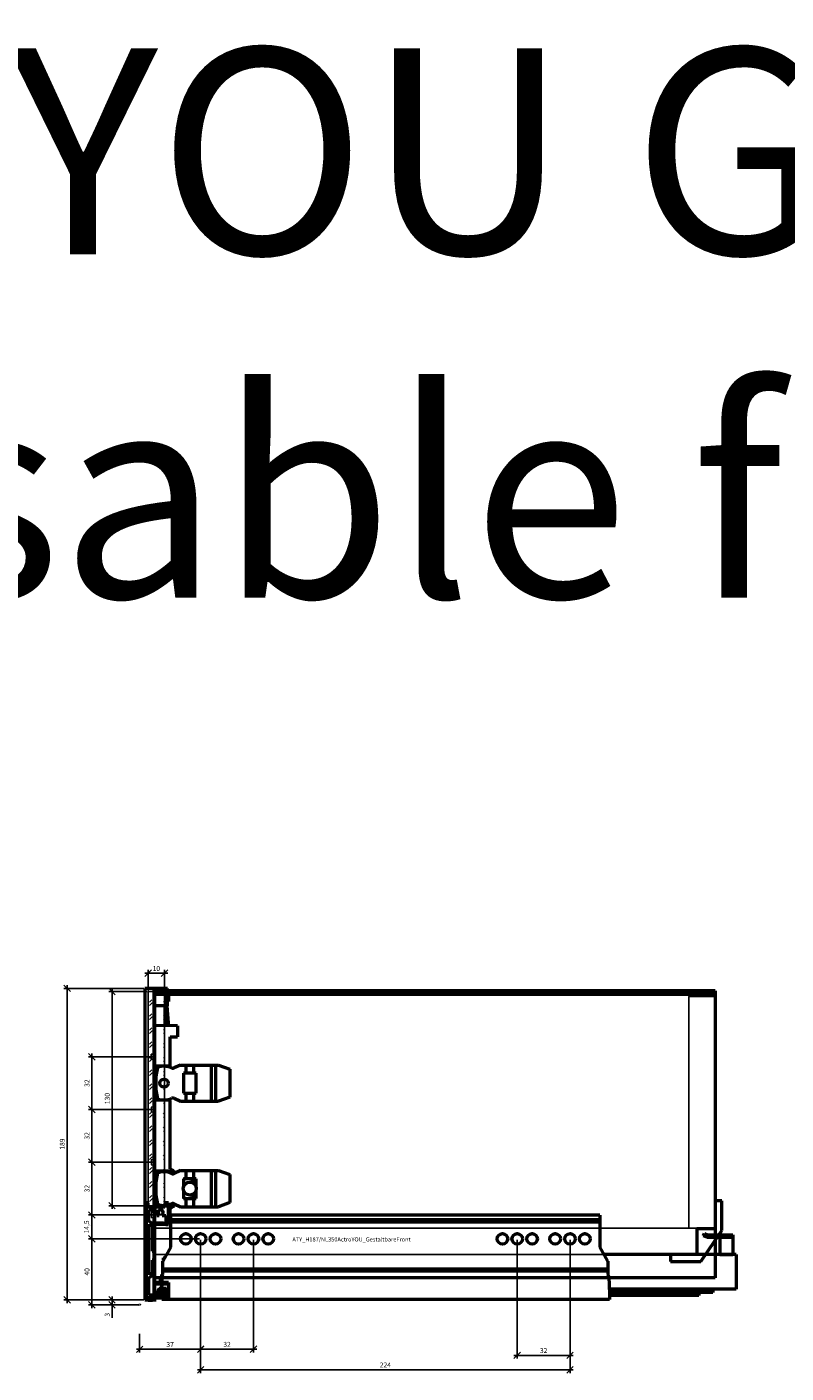
# Model space of a CAD drawing. Units: millimetres. Extents: x -13779792 to -13766348, y -4079111 to -4067111.
# Drawn here: x -13777635 to -13777175, y -4074303 to -4073487 of the extents above; entities that cross this region are included whole.
import ezdxf

# ---------------------------------------------------------------- set-up
doc = ezdxf.new("R2010")
doc.units = ezdxf.units.MM
doc.linetypes.add('ENG_PUNKTIERT', pattern=[0.1, 0.05, -0.05])
doc.linetypes.add('STYLE_02', pattern=[0.2952755905511811, 0.08858267716535433, -0.09842519685039372, 0.009842519685039353, -0.09842519685039369])
for name, color, linetype in [('0 @ 50', 7, 'Continuous'), ('1', 7, 'Continuous'), ('2', 1, 'Continuous'), ('3', 3, 'Continuous')]:
    doc.layers.add(name, color=color, linetype=linetype)
doc.layers.add('Beschläge', color=254, linetype='ENG_PUNKTIERT', lineweight=18)
doc.layers.add('Innenblende', color=5, linetype='Continuous', lineweight=18, plot=False)
doc.styles.add('Beschriftung', font='arial.ttf')
doc.styles.get("Standard").update_dxf_attribs({"font": 'arial.ttf'})
doc.dimstyles.new('Hettich', dxfattribs={"dimtxt": 3, "dimasz": 4, "dimexe": 2, "dimexo": 0.625, "dimgap": 1, "dimtad": 1, "dimtxsty": 'Standard', "dimblk": 'OBLIQUE', "dimcen": 2.5, "dimdle": 2, "dimclrd": 256, "dimclre": 256, "dimclrt": 256, "dimadec": 0, "dimazin": 0, "dimtfac": 1, "dimtmove": 0, "dimatfit": 3, "dimfxl": 0, "dimlwe": -1, "dimarcsym": 0})

# ---------------------------------------------------------------- blocks, each defined once
blk = doc.blocks.new('rear_bottom_stabiliser')
at = {"linetype": 'Continuous', "lineweight": 50, "ltscale": 0.3604709159362406}
for p, q in [((1.3e-15, 6.908000000000002), (-3.999999999999998, 6.907999999999998)), ((-3.999999999999998, 6.907999999999998), (-4, -10.031)), ((-2e-15, -11.057), (1.3e-15, 6.908000000000002)), ((-4, -10.031), (-15, -10.03099999999999)), ((-15, -10.03099999999999), (-15, -25.687)), ((-12.66, -29.82699999999999), (-2e-15, -11.057)), ((-15, -25.687), (-31, -25.68699999999999)), ((-31, -25.68699999999999), (-31.00000000000001, -29.82699999999999)), ((-31.00000000000001, -29.82699999999999), (-12.66, -29.82699999999999))]:
    blk.add_line(p, q, dxfattribs=at)
blk = doc.blocks.new('Actro_YOU_EB21_350mm')
at = {"linetype": 'Continuous', "lineweight": 50}
for p, q in [((-27, -4.900245962155641), (-27, 14.30999999999995)), ((233.0001, 14.30999999999993), (-27, 14.30999999999995)), ((233.0001, 11.60042852263845), (-27, 11.60042852263848)), ((233.0001, 10.21359999999992), (-27, 10.21359999999997)), ((233.0001, 14.30999999999993), (233.0001, -4.900200000000074)), ((295.9999979658742, 1.899986170133729), (296.6101029304878, 3.270304356597637)), ((298.0214, 0.9999999999999186), (295.9999979658742, 1.899986170133729)), ((296.6101029304878, 3.270304356597637), (298.340234842505, 2.499999999999916)), ((298.0214, 0.9999999999999186), (313.8, 0.9999999999999128)), ((298.340234842505, 2.499999999999916), (313.8, 2.499999999999912)), ((305.8, 2.499999999999914), (305.8, -9.500000000000089)), ((313.8, 2.499999999999912), (313.8, -9.500000000000089)), ((-27, -4.900245962155641), (-32, -13.56050000000002)), ((238, -13.5602808327637), (233.0001, -4.900200000000074)), ((-32.00000000000001, -21.65129321881346), (-32, -13.56050000000002)), ((-31.7, -11.50000000000002), (-31.7, -13.04088475772936)), ((-31.7, -11.50000000000002), (-30.81036977033481, -11.50000000000002)), ((315.8, -9.500000000000092), (235.6557957682185, -9.500000000000076)), ((238, -13.5602808327637), (238, -21.65120000000007)), ((305.8, -9.400000000000084), (313.8, -9.400000000000084)), ((315.8, -9.500000000000092), (315.8, -30.5000000000001)), ((-33.50000000000001, -22.59000000000003), (-33.50000000000001, -28.29000000000002)), ((-32.38882507985909, -22.59000000000003), (-33.50000000000001, -22.59000000000003)), ((-32.50000000000001, -22.85840000000004), (-32.00000000000001, -21.65129321881346)), ((-32.50000000000001, -22.85840000000004), (-32.50000000000001, -36.69000000000004)), ((238, -18.29360000000007), (-32, -18.29360000000002)), ((238, -19.6801251323892), (-32.00000000000001, -19.68012513238915)), ((238, -21.65120000000007), (238.5000529702731, -22.85831864438315)), ((238.5000529702731, -22.85831864438315), (239, -33.60879999999986)), ((-33.50000000000001, -28.29000000000002), (-32.50000000000001, -28.29000000000002)), ((315.8, -30.5000000000001), (238.8554264432817, -30.50000000000007)), ((301.65, -32.60000000000007), (238.9530861412708, -32.60000000000006)), ((293.15, -32.60000000000007), (293.15, -34.4500000000001)), ((301.65, -30.5000000000001), (301.65, -32.60000000000007)), ((239, -36.69000000000008), (-32.50000000000001, -36.69000000000004)), ((239, -33.60879999999986), (239, -36.69000000000008)), ((293.15, -34.4500000000001), (239.0000000000001, -34.45000000000007))]:
    blk.add_line(p, q, dxfattribs=at)
for centre in [(-18, -3.11e-14), (-9.000000000000002, -3.27e-14), (0, -3.44e-14), (14, -3.700000000000001e-14), (23, -3.86e-14), (32, -4.03e-14), (174, -6.64e-14), (183, -6.8e-14), (192, -6.97e-14), (206, -7.22e-14), (215, -7.39e-14), (224, -7.55e-14)]:
    blk.add_circle(centre, 3.2, dxfattribs=at)
blk = doc.blocks.new('AVT_YOU_H187_350mm')
at = {"linetype": 'Continuous', "lineweight": 50}
for p, q in [((340.0000000000001, 174.1499999999998), (3.2e-14, 174.1499999999999)), ((3.2e-14, 174.1499999999999), (3.16e-14, 171.85)), ((340.0000000000001, 174.0404027054747), (3.2e-14, 174.0404027054748)), ((340.0000000000001, 171.8499999999999), (3.16e-14, 171.85)), ((3.16e-14, 171.85), (0, -3.35e-14)), ((340.0000000000001, 174.1499999999998), (340.0000000000001, 171.8499999999999)), ((340.0000000000001, 171.8499999999999), (340, -9.6e-14)), ((340, -9.6e-14), (0, -3.35e-14))]:
    blk.add_line(p, q, dxfattribs=at)
blk = doc.blocks.new('_Oblique')
at = {"color": 0, "linetype": 'ByBlock', "lineweight": -2}
blk.add_line((-0.5, -0.5), (0.5, 0.5), dxfattribs=at)
blk = doc.blocks.new('*D2697')
at = {"layer": '3'}
for p, q in [((37.00341850202357, 39.37500000000011), (37.00341850202356, -28.91251970243847)), ((69.00341850202356, 39.37500000000011), (69.00341850202356, -28.91251970243847))]:
    blk.add_line(p, q, dxfattribs=at)
at = {"layer": '3', "lineweight": -2}
blk.add_line((35.00341850202356, -26.91251970243847), (71.00341850202356, -26.91251970243847), dxfattribs=at)
at = {"layer": 'Defpoints', "color": 0}
for p in [(37.00341850202357, 40.00000000000011, -51.74999999999997), (69.00341850202356, 40.00000000000011, -51.74999999999997), (69.00341850202356, -26.91251970243847)]:
    blk.add_point(p, dxfattribs=at)
at = {"layer": '3', "lineweight": -2, "xscale": 4, "yscale": 4, "zscale": 4, "rotation": 180}
blk.add_blockref('_Oblique', (37.00341850202356, -26.91251970243847), dxfattribs=at)
at = {"layer": '3', "lineweight": -2, "xscale": 4, "yscale": 4, "zscale": 4}
blk.add_blockref('_Oblique', (69.00341850202356, -26.91251970243847), dxfattribs=at)
at = {"layer": '3', "insert": (53.00341850202356, -24.37977754691323), "char_height": 3, "attachment_point": 5}
blk.add_mtext('32', dxfattribs=at)
blk = doc.blocks.new('*D2698')
at = {"layer": '3'}
for p, q in [((229.0034185020235, 39.37500000000011), (229.0034185020235, -32.66251970243847)), ((261.0034185020236, 39.37500000000011), (261.0034185020236, -32.66251970243847))]:
    blk.add_line(p, q, dxfattribs=at)
at = {"layer": '3', "lineweight": -2}
blk.add_line((263.0034185020236, -30.66251970243847), (227.0034185020235, -30.66251970243847), dxfattribs=at)
at = {"layer": 'Defpoints', "color": 0}
for p in [(229.0034185020235, 40.00000000000011, -51.74999999999997), (261.0034185020236, 40.00000000000011, -51.74999999999997), (229.0034185020235, -30.66251970243847)]:
    blk.add_point(p, dxfattribs=at)
at = {"layer": '3', "lineweight": -2, "xscale": 4, "yscale": 4, "zscale": 4, "rotation": 180}
blk.add_blockref('_Oblique', (229.0034185020235, -30.66251970243847), dxfattribs=at)
at = {"layer": '3', "lineweight": -2, "xscale": 4, "yscale": 4, "zscale": 4}
blk.add_blockref('_Oblique', (261.0034185020236, -30.66251970243847), dxfattribs=at)
at = {"layer": '3', "insert": (245.0034185020235, -28.12977754691323), "char_height": 3, "attachment_point": 5}
blk.add_mtext('32', dxfattribs=at)
blk = doc.blocks.new('*D2699')
at = {"layer": '3'}
for p, q in [((37.00341850202357, 39.37500000000011), (37.00341850202356, -29.00000000000006)), ((3.108897814358183e-07, -17.62500000000002), (3.108897807393005e-07, -29.00000000000006))]:
    blk.add_line(p, q, dxfattribs=at)
at = {"layer": '3', "lineweight": -2}
blk.add_line((39.00341850202356, -27.00000000000006), (-1.999999689110219, -27.00000000000006), dxfattribs=at)
at = {"layer": 'Defpoints', "color": 0}
for p in [(37.00341850202357, 40.00000000000011, -2), (3.108897814740885e-07, -17.00000000000002), (3.108897808617651e-07, -27.00000000000006)]:
    blk.add_point(p, dxfattribs=at)
at = {"layer": '3', "lineweight": -2, "xscale": 4, "yscale": 4, "zscale": 4, "rotation": 180}
blk.add_blockref('_Oblique', (3.108897808617651e-07, -27.00000000000006), dxfattribs=at)
at = {"layer": '3', "lineweight": -2, "xscale": 4, "yscale": 4, "zscale": 4}
blk.add_blockref('_Oblique', (37.00341850202356, -27.00000000000006), dxfattribs=at)
at = {"layer": '3', "insert": (18.50170940645667, -24.46725784447482), "char_height": 3, "attachment_point": 5}
blk.add_mtext('37', dxfattribs=at)
blk = doc.blocks.new('*D2700')
at = {"layer": '3'}
for p, q in [((37.00341850202357, 39.37500000000011), (37.00341850202356, -41.41843419533874)), ((261.0034185020236, 39.37500000000011), (261.0034185020236, -41.41843419533874))]:
    blk.add_line(p, q, dxfattribs=at)
at = {"layer": '3', "lineweight": -2}
blk.add_line((35.00341850202356, -39.41843419533874), (263.0034185020236, -39.41843419533874), dxfattribs=at)
at = {"layer": 'Defpoints', "color": 0}
for p in [(37.00341850202357, 40.00000000000011, -2), (261.0034185020236, 40.00000000000011, -2), (261.0034185020236, -39.41843419533874)]:
    blk.add_point(p, dxfattribs=at)
at = {"layer": '3', "lineweight": -2, "xscale": 4, "yscale": 4, "zscale": 4, "rotation": 180}
blk.add_blockref('_Oblique', (37.00341850202356, -39.41843419533874), dxfattribs=at)
at = {"layer": '3', "lineweight": -2, "xscale": 4, "yscale": 4, "zscale": 4}
blk.add_blockref('_Oblique', (261.0034185020236, -39.41843419533874), dxfattribs=at)
at = {"layer": '3', "insert": (149.0034185020236, -36.91229504117776), "char_height": 3, "attachment_point": 5}
blk.add_mtext('224', dxfattribs=at)
blk = doc.blocks.new('*D2701')
at = {"layer": '3'}
for p, q in [((8.375001162734296, 54.50000000000014), (-30.99999999999971, 54.50000000000014)), ((36.37841819113375, 40.00000000000013), (-30.99999999999971, 40.00000000000012))]:
    blk.add_line(p, q, dxfattribs=at)
at = {"layer": '3', "lineweight": -2}
blk.add_line((-28.99999999999971, 56.50000000000014), (-28.9999999999997, 38.00000000000012), dxfattribs=at)
at = {"layer": 'Defpoints', "color": 0}
for p in [(9.000001162734296, 54.50000000000014), (-28.9999999999997, 40.00000000000012), (37.00341819113375, 40.00000000000013, -2)]:
    blk.add_point(p, dxfattribs=at)
at = {"layer": '3', "lineweight": -2, "xscale": 4, "yscale": 4, "zscale": 4}
for p, rotation in [((-28.9999999999997, 54.50000000000014), 90), ((-28.9999999999997, 40.00000000000012), 270)]:
    blk.add_blockref('_Oblique', p, dxfattribs=dict(at, rotation=rotation))
at = {"layer": '3', "insert": (-31.80286493860814, 47.25000000000013), "char_height": 3, "attachment_point": 5, "rotation": 90}
blk.add_mtext('14,5', dxfattribs=at)
blk = doc.blocks.new('*D2702')
at = {"layer": '3', "lineweight": -2}
blk.add_line((-28.99999999999973, 42.00000000000012), (-28.99999999999972, -2.000000000000005), dxfattribs=at)
at = {"layer": '3'}
for p, q in [((36.37841819113375, 40.00000000000013), (-30.99999999999972, 40.00000000000012)), ((-0.6250000000000001, -1.005076656047898e-16), (-30.99999999999972, -4.985180213997525e-15))]:
    blk.add_line(p, q, dxfattribs=at)
at = {"layer": 'Defpoints', "color": 0}
for p in [(37.00341819113375, 40.00000000000013, -2), (0, 0), (-28.99999999999972, -4.663555684062199e-15)]:
    blk.add_point(p, dxfattribs=at)
at = {"layer": '3', "lineweight": -2, "xscale": 4, "yscale": 4, "zscale": 4}
for p, rotation in [((-28.99999999999973, 40.00000000000012), 90), ((-28.99999999999972, -4.663555684062199e-15), 270)]:
    blk.add_blockref('_Oblique', p, dxfattribs=dict(at, rotation=rotation))
at = {"layer": '3', "insert": (-31.53171896316478, 20.00000000000006), "char_height": 3, "attachment_point": 5, "rotation": 90}
blk.add_mtext('40', dxfattribs=at)
blk = doc.blocks.new('*D2703')
at = {"layer": '3'}
for p, q in [((8.375000000000004, 86.50000000000014), (-30.99999999999971, 86.50000000000014)), ((8.375001162734296, 54.50000000000026), (-30.99999999999969, 54.50000000000025))]:
    blk.add_line(p, q, dxfattribs=at)
at = {"layer": '3', "lineweight": -2}
blk.add_line((-28.99999999999969, 52.50000000000025), (-28.99999999999971, 88.50000000000014), dxfattribs=at)
at = {"layer": 'Defpoints', "color": 0}
for p in [(-28.9999999999997, 86.50000000000014), (9.000000000000004, 86.50000000000014), (9.000001162734296, 54.50000000000026)]:
    blk.add_point(p, dxfattribs=at)
at = {"layer": '3', "lineweight": -2, "xscale": 4, "yscale": 4, "zscale": 4}
for p, rotation in [((-28.9999999999997, 86.50000000000014), 90), ((-28.99999999999969, 54.50000000000025), 270)]:
    blk.add_blockref('_Oblique', p, dxfattribs=dict(at, rotation=rotation))
at = {"layer": '3', "insert": (-31.53274215552491, 70.50000000000018), "char_height": 3, "attachment_point": 5, "rotation": 90}
blk.add_mtext('32', dxfattribs=at)
blk = doc.blocks.new('*D2704')
at = {"layer": '3'}
for p, q in [((2.625000310889805, 192.0000000000003), (-46.00000000000037, 192.0000000000003)), ((2.625000310889783, 3.000000000000111), (-46.00000000000033, 3.000000000000103))]:
    blk.add_line(p, q, dxfattribs=at)
at = {"layer": '3', "lineweight": -2}
blk.add_line((-44.00000000000037, 194.0000000000003), (-44.00000000000033, 1.000000000000103), dxfattribs=at)
at = {"layer": 'Defpoints', "color": 0}
for p in [(3.250000310889805, 192.0000000000003), (-44.00000000000033, 3.000000000000103), (3.250000310889783, 3.000000000000111)]:
    blk.add_point(p, dxfattribs=at)
at = {"layer": '3', "lineweight": -2, "xscale": 4, "yscale": 4, "zscale": 4}
for p, rotation in [((-44.00000000000037, 192.0000000000003), 90), ((-44.00000000000033, 3.000000000000103), 270)]:
    blk.add_blockref('_Oblique', p, dxfattribs=dict(at, rotation=rotation))
at = {"layer": '3', "insert": (-46.53171896316539, 97.50000000000016), "char_height": 3, "attachment_point": 5, "rotation": 90}
blk.add_mtext('189', dxfattribs=at)
blk = doc.blocks.new('*D2705')
at = {"layer": '3'}
for p, q in [((8.375000000000004, 118.5000000000002), (-30.99999999999971, 118.5000000000002)), ((8.375000000000004, 86.50000000000014), (-30.99999999999969, 86.50000000000014))]:
    blk.add_line(p, q, dxfattribs=at)
at = {"layer": '3', "lineweight": -2}
blk.add_line((-28.99999999999969, 84.50000000000014), (-28.99999999999971, 120.5000000000002), dxfattribs=at)
at = {"layer": 'Defpoints', "color": 0}
for p in [(-28.9999999999997, 118.5000000000002), (9.000000000000004, 118.5000000000002), (9.000000000000004, 86.50000000000014)]:
    blk.add_point(p, dxfattribs=at)
at = {"layer": '3', "lineweight": -2, "xscale": 4, "yscale": 4, "zscale": 4}
for p, rotation in [((-28.9999999999997, 118.5000000000002), 90), ((-28.99999999999969, 86.50000000000014), 270)]:
    blk.add_blockref('_Oblique', p, dxfattribs=dict(at, rotation=rotation))
at = {"layer": '3', "insert": (-31.5327421555249, 102.5000000000001), "char_height": 3, "attachment_point": 5, "rotation": 90}
blk.add_mtext('32', dxfattribs=at)
blk = doc.blocks.new('*D2706')
at = {"layer": '3'}
for p, q in [((8.375001162734296, 150.5000000000002), (-30.99999999999971, 150.5000000000002)), ((8.375000000000004, 118.5000000000002), (-30.99999999999969, 118.5000000000002))]:
    blk.add_line(p, q, dxfattribs=at)
at = {"layer": '3', "lineweight": -2}
blk.add_line((-28.99999999999969, 116.5000000000002), (-28.99999999999971, 152.5000000000002), dxfattribs=at)
at = {"layer": 'Defpoints', "color": 0}
for p in [(-28.9999999999997, 150.5000000000002), (9.000001162734296, 150.5000000000002), (9.000000000000004, 118.5000000000002)]:
    blk.add_point(p, dxfattribs=at)
at = {"layer": '3', "lineweight": -2, "xscale": 4, "yscale": 4, "zscale": 4}
for p, rotation in [((-28.9999999999997, 150.5000000000002), 90), ((-28.99999999999969, 118.5000000000002), 270)]:
    blk.add_blockref('_Oblique', p, dxfattribs=dict(at, rotation=rotation))
at = {"layer": '3', "insert": (-31.53274215552489, 134.5000000000001), "char_height": 3, "attachment_point": 5, "rotation": 90}
blk.add_mtext('32', dxfattribs=at)
blk = doc.blocks.new('*D2707')
at = {"layer": '3'}
for p, q in [((1.037465387796829, 3.000000000000108), (-18.74999968911028, 3.000000000000105)), ((-0.6250000000000001, -1.005076656047898e-16), (-18.74999968911028, -3.015229918148812e-15))]:
    blk.add_line(p, q, dxfattribs=at)
at = {"layer": '3', "lineweight": -2}
for p, q in [((-16.74999968911028, 5.000000000000106), (-16.74999968911028, -2.693605388213484e-15)), ((-16.74999968911028, -2.693605388213484e-15), (-16.74999968911028, -7.96452933151433))]:
    blk.add_line(p, q, dxfattribs=at)
at = {"layer": 'Defpoints', "color": 0}
for p in [(0, 0, 2), (1.662465387796829, 3.000000000000108, 2), (-16.74999968911028, -2.693605388213484e-15)]:
    blk.add_point(p, dxfattribs=at)
at = {"layer": '3', "lineweight": -2, "xscale": 4, "yscale": 4, "zscale": 4}
for p, rotation in [((-16.74999968911028, 3.000000000000106), 90), ((-16.74999968911028, -2.693605388213484e-15), 270)]:
    blk.add_blockref('_Oblique', p, dxfattribs=dict(at, rotation=rotation))
at = {"layer": '3', "insert": (-19.28274184463551, -5.98226466575716), "char_height": 3, "attachment_point": 5, "rotation": 90}
blk.add_mtext('3', dxfattribs=at)
blk = doc.blocks.new('*D1506')
at = {"layer": '3', "lineweight": -2}
blk.add_line((-10.87320396929898, 193.1735172800413), (3.126796030701017, 193.1735172800413), dxfattribs=at)
at = {"layer": '3'}
for p, q in [((-8.873203969298984, 182.7935825971111), (-8.873203969298984, 195.1735172800413)), ((1.126796030701016, 182.7935825971111), (1.126796030701017, 195.1735172800413))]:
    blk.add_line(p, q, dxfattribs=at)
at = {"layer": 'Defpoints', "color": 0}
for p in [(1.126796030701016, 193.1735172800413), (-8.873203969298984, 182.1685825971111), (1.126796030701016, 182.1685825971111)]:
    blk.add_point(p, dxfattribs=at)
at = {"layer": '3', "lineweight": -2, "xscale": 4, "yscale": 4, "zscale": 4, "rotation": 180}
blk.add_blockref('_Oblique', (-8.873203969298984, 193.1735172800413), dxfattribs=at)
at = {"layer": '3', "lineweight": -2, "xscale": 4, "yscale": 4, "zscale": 4}
blk.add_blockref('_Oblique', (1.126796030701016, 193.1735172800413), dxfattribs=at)
at = {"layer": '3', "insert": (-3.873203969298984, 195.6735172800413), "char_height": 3, "attachment_point": 5}
blk.add_mtext('10', dxfattribs=at)
blk = doc.blocks.new('*D1507')
at = {"layer": '3'}
for p, q in [((-9.498203969298988, 182.1685825971112), (-32.74922607035647, 182.1685825971112)), ((-9.498203969298988, 52.16858259711116), (-32.74922607035644, 52.16858259711115))]:
    blk.add_line(p, q, dxfattribs=at)
at = {"layer": '3', "lineweight": -2}
blk.add_line((-30.74922607035647, 184.1685825971112), (-30.74922607035644, 50.16858259711115), dxfattribs=at)
at = {"layer": 'Defpoints', "color": 0}
for p in [(-8.873203969298988, 182.1685825971112), (-30.74922607035644, 52.16858259711115), (-8.873203969298988, 52.16858259711116)]:
    blk.add_point(p, dxfattribs=at)
at = {"layer": '3', "lineweight": -2, "xscale": 4, "yscale": 4, "zscale": 4}
for p, rotation in [((-30.74922607035647, 182.1685825971112), 90), ((-30.74922607035644, 52.16858259711115), 270)]:
    blk.add_blockref('_Oblique', p, dxfattribs=dict(at, rotation=rotation))
at = {"layer": '3', "insert": (-33.24922607035641, 117.1685825971112), "char_height": 3, "attachment_point": 5, "rotation": 90}
blk.add_mtext('130', dxfattribs=at)
blk = doc.blocks.new('internal_front')
h = blk.add_hatch()
h.set_pattern_fill('GOST_GLASS', color=256)
h.set_pattern_definition([(45, (50, 0), (8.485281374238571, 0), [5, -7]), (45, (52.12132, 0), (8.485281374238571, 0), [2, -10]), (45, (50, 2.12132), (8.485281374238571, 0), [2, -10])])
h.paths.add_polyline_path([(1.126796030701016, 182.1685825971111), (-8.873203969298984, 182.1685825971111), (-8.873203969298984, 52.16858259711115), (1.126796030701016, 52.16858259711117)])
at = {"linetype": 'Continuous', "lineweight": 50}
for p, q in [((9.000773929643591, 161.2601203521679), (-4.999226070356407, 161.5044912611629)), ((3.45077392964359, 161.3569959625194), (3.45077392964359, 163.106491261163)), ((9.000773929643591, 161.2601203521679), (9.000773929643591, 154.5644912611629)), ((4.450773929643589, 154.5644912611629), (9.000773929643591, 154.5644912611629)), ((4.450773929643587, 136.9594912611629), (4.450773929643589, 154.5644912611629)), ((4.390152151378679, 136.8544912611629), (-4.999226070356412, 136.8544912611629)), ((-3.078496692996043, 136.0223399399435), (-4.249226070356412, 130.5144912611629)), ((4.027628996910586, 136.226582738704), (4.450773929643587, 136.9594912611629)), ((10.87077392964358, 137.5144912611629), (6.986439891588612, 135.7020759994727)), ((10.87077392964358, 137.5144912611629), (33.8807739296436, 137.5144912611629)), ((12.55077392964358, 132.5144912611629), (12.55077392964358, 120.5144912611629)), ((20.20077392964358, 132.5144912611629), (12.55077392964358, 132.5144912611629)), ((14.10077392964359, 137.5144912611629), (14.10077392964358, 132.5144912611629)), ((18.57077392964358, 137.5144912611629), (18.57077392964358, 132.5144912611629)), ((20.20077392964358, 120.5144912611629), (20.20077392964358, 132.5144912611629)), ((29.29710091035206, 137.5144912611629), (29.29710091035206, 115.5144912611629)), ((32.04457832980669, 137.5144912611629), (32.04457832980669, 115.5144912611629)), ((33.8807739296436, 137.5144912611629), (40.75077392964358, 135.0140157517541)), ((40.75077392964358, 135.0140157517541), (40.75077392964358, 118.0149667705718)), ((-4.249226070356412, 130.5144912611629), (-4.249226070356414, 122.5144912611629)), ((-4.249226070356414, 122.5144912611629), (-3.078496692996049, 117.0066425823824)), ((4.390152151378668, 116.1744912611629), (-4.999226070356416, 116.1744912611629)), ((4.450773929643583, 116.0694912611629), (4.027628996910561, 116.8023997836218)), ((4.450773929643574, 74.51449126116292), (4.450773929643583, 116.0694912611629)), ((6.986439891588612, 117.3269065228531), (10.87077392964358, 115.5144912611629)), ((10.87077392964358, 115.5144912611629), (33.8807739296436, 115.5144912611629)), ((12.55077392964358, 120.5144912611629), (20.20077392964358, 120.5144912611629)), ((14.10077392964358, 120.5144912611629), (14.10077392964358, 115.5144912611629)), ((18.57077392964358, 120.5144912611629), (18.57077392964358, 115.5144912611629)), ((40.75077392964358, 118.0149667705718), (33.8807739296436, 115.5144912611629)), ((5.950773929643571, 73.64846585737848), (4.450773929643574, 74.51449126116292)), ((10.87077392964357, 73.51449126116292), (6.986439891588599, 71.70207599947271)), ((10.87077392964357, 73.51449126116292), (33.88077392964358, 73.51449126116292)), ((14.10077392964357, 73.51449126116292), (14.10077392964357, 68.51449126116292)), ((18.57077392964356, 73.51449126116292), (18.57077392964356, 68.51449126116292)), ((29.29710091035205, 73.51449126116292), (29.29710091035204, 51.51449126116292)), ((32.04457832980668, 73.51449126116292), (32.04457832980668, 51.51449126116291)), ((33.88077392964358, 73.51449126116292), (40.75077392964358, 71.01401575175409)), ((6.51522161464483, 73.20322198915702), (-4.999226070356423, 73.20322198915702)), ((6.645428044564012, 73.05449126116292), (-4.999226070356423, 73.05449126116292)), ((-3.078496692996051, 72.02233993994346), (-4.249226070356425, 66.51449126116292)), ((-4.249226070356425, 66.51449126116292), (-4.249226070356426, 58.51449126116292)), ((6.645428044564001, 73.05449126116292), (6.51522161464483, 73.20322198915702)), ((7.022460559187623, 72.41064082543888), (7.022460559187623, 71.7188831038703)), ((14.10077392964357, 68.51449126116292), (12.55077392964357, 68.51449126116292)), ((12.55077392964357, 68.51449126116292), (12.55077392964357, 63.4807210474974)), ((20.20077392964357, 68.51449126116292), (14.27097002692502, 68.51449126116292)), ((20.20077392964357, 63.51952857390309), (20.20077392964357, 68.51449126116292)), ((40.75077392964358, 71.01401575175409), (40.75077392964357, 54.01496677057172)), ((-4.249226070356426, 58.51449126116292), (-3.078496692996063, 53.00664258238237)), ((12.55077392964357, 61.54826147482844), (12.55077392964357, 56.51449126116291)), ((20.20077392964357, 56.51449126116292), (20.20077392964357, 61.50945394842273)), ((6.340149200675722, 51.97449126116292), (-4.999226070356428, 51.97449126116292)), ((4.361644440345223, 51.82576053316886), (-4.999226070356428, 51.82576053316886)), ((4.361644440345223, 51.82576053316886), (4.361644440345223, 41.8513987755556)), ((4.450773929643571, 50.51449126116292), (5.950773929643571, 51.38051666494735)), ((4.450773929643571, 41.85919659545506), (4.450773929643571, 50.51449126116292)), ((5.950773929643571, 51.38051666494735), (6.340149200675722, 51.65813514985058)), ((6.340149200675722, 51.97449126116292), (6.340149200675722, 51.65813514985058)), ((6.986439891588599, 53.32690652285312), (10.87077392964357, 51.51449126116292)), ((7.022460559187623, 53.31009941845553), (7.022460559187623, 52.61834169688696)), ((10.87077392964357, 51.51449126116292), (33.88077392964357, 51.51449126116291)), ((12.55077392964357, 56.51449126116291), (14.10077392964357, 56.51449126116292)), ((14.10077392964357, 56.51449126116292), (14.10077392964357, 51.51449126116292)), ((14.270970026925, 56.51449126116292), (20.20077392964357, 56.51449126116292)), ((18.57077392964356, 56.51449126116292), (18.57077392964356, 51.51449126116292)), ((40.75077392964357, 54.01496677057172), (33.88077392964357, 51.51449126116291)), ((0.5107739296435696, 41.51449126116292), (-4.999226070356429, 41.51449126116292)), ((0.5107739296435696, 41.51449126116292), (4.450773929643571, 41.85919659545505)), ((2.250773929643571, 41.66672153569803), (2.250773929643571, 40.70649126116295)), ((3.450773929643569, 40.70649126116292), (3.450773929643571, 41.77170793192914)), ((3.450773929643569, 40.70649126116292), (-4.999226070356429, 40.70649126116292)), ((1.950000000000003, 40.76000000000001), (3.450000000000003, 40.76000000000001))]:
    blk.add_line(p, q, dxfattribs=at)
blk.add_lwpolyline([(-8.873203969298984, 182.1685825971112), (-8.873203969298984, 52.16858259711113), (1.126796030701016, 52.16858259711113), (1.126796030701016, 182.1685825971111), (-8.873203969298984, 182.1685825971111)])
for points in [[(7.022460559187623, 72.41064082543889), (7.094439998838441, 72.20476408046575), (7.148202194367599, 71.99339733713781), (7.181517434749972, 71.79309842776411)], [(6.340149200675542, 51.97449126116292), (6.095369085928471, 51.96805090210199), (5.857936284969451, 51.95976856804177), (5.629657804779642, 51.94970729254544), (5.412270982431581, 51.93794364799471), (5.207430262905101, 51.92456716282771), (5.016694607762, 51.90967964017347), (4.84151563050726, 51.89339438306874), (4.683226548933751, 51.87583533215339), (4.543032038529798, 51.85713612240734), (4.42199906417134, 51.83743906610763), (4.361644440345238, 51.82576053316886)], [(7.181517434749972, 53.23588409456174), (7.145085664891022, 53.02085153889138), (7.090051206811061, 52.80981248497712), (7.022460559187623, 52.61834169688695)]]:
    blk.add_lwpolyline(points, dxfattribs=at)
for centre, radius in [((0.7507739296435858, 126.5144912611629), 2.5), ((16.38077392964357, 62.51449126116292), 3.95)]:
    blk.add_circle(centre, radius, dxfattribs=at)
for centre, radius, start, end in [((0.7507739296436036, 126.5144912611631), 10.24999999999978, 64.10583639915919, 111.9370310413641), ((6.140773929643572, 137.5144912611628), 1.999999999999901, 242.8152961548446, 295.0135750632364), ((0.7507739296435725, 126.5144912611631), 10.25000000000015, 248.0629689586368, 295.8941636008407), ((6.140773929643581, 115.514491261163), 1.999999999999958, 64.98642493676486, 117.184703845152), ((4.700773929643544, 71.48340234791733), 2.500000000000061, 43.46630375863251, 60.00000000000007), ((0.7507739296435716, 62.51449126116292), 10.25000000000001, 64.10583639915959, 111.9370310413634), ((6.140773929643572, 73.5144912611629), 1.999999999999987, 242.8152961548454, 295.0135750632348), ((4.700773929643608, 71.4834023479174), 2.499999999999961, 21.77084896214786, 38.93479546278873), ((15.29077392964352, 62.05449126116305), 6.539999999999853, 98.97092966431059, 114.7689607800297), ((15.30077392964363, 63.01449126116304), 5.569999999999876, 48.31884438456495, 80.90683794720901), ((15.78077392964363, 63.48449126116294), 4.899999999999953, 25.57236626386344, 48.85612875469204), ((15.30077392964358, 62.01449126116295), 5.570000000000016, 279.0931620527913, 311.6811556154281), ((15.78077392964352, 61.54449126116295), 4.900000000000063, 311.1438712453006, 334.4276337361362), ((0.7507739296435778, 62.51449126116292), 10.24999999999999, 248.0629689586366, 295.8941636008408), ((6.140773929643572, 51.51449126116292), 1.999999999999993, 64.98642493676529, 117.1847038451518), ((4.700773929643539, 53.54558017440848), 2.500000000000039, 310.9765516452893, 338.2291510378516), ((15.29077392964355, 62.97449126116286), 6.539999999999952, 245.2310392199704, 261.0290703356891)]:
    blk.add_arc(centre, radius, start, end, dxfattribs=at)
at = {"layer": 'Innenblende', "linetype": 'Continuous', "lineweight": 50}
for p, q in [((2.850773929643595, 184.014491261163), (-10.74922607035641, 184.014491261163)), ((-10.74922607035641, 184.014491261163), (-10.74922607035644, -5.035508738837066)), ((-5.09922607035644, -5.035508738837066), (-5.099226070356404, 184.014491261163)), ((-5.099226070356405, 183.264491261163), (2.100773929643588, 183.264491261163)), ((2.050773929643595, 183.114491261163), (-5.099226070356404, 183.114491261163)), ((-4.999226070356404, 183.114491261163), (-4.999226070356437, -3.885508738837068)), ((2.050773929643595, 183.114491261163), (2.050773929643595, 173.364491261163)), ((2.050773929643589, 180.064491261163), (2.100773929643585, 180.064491261163)), ((2.100773929643588, 183.264491261163), (2.10077392964358, 173.514491261163)), ((2.850773929643594, 173.514491261163), (2.850773929643595, 184.014491261163)), ((2.850773929643595, 180.064491261163), (3.580241371637534, 180.064491261163)), ((3.580241371637534, 180.064491261163), (3.580241371637532, 176.064491261163)), ((1.250773929643595, 173.364491261163), (-4.999226070356405, 173.364491261163)), ((1.250773929643595, 173.364491261163), (1.250773929643593, 161.3953971053616)), ((2.050773929643595, 176.064491261163), (2.100773929643584, 176.064491261163)), ((2.681415526825909, 173.364491261163), (2.050773929643595, 173.364491261163)), ((2.10077392964358, 173.514491261163), (2.850773929643594, 173.514491261163)), ((3.45077392964359, 163.106491261163), (2.681415526825909, 173.364491261163)), ((2.850773929643594, 176.064491261163), (3.580241371637532, 176.064491261163)), ((-8.88000000000001, 53.96000000000002), (-10, 53.96000000000002)), ((-10, 53.96000000000002), (-10.00000000000001, -3.640000000000001)), ((-8.88000000000001, 51.21000000000002), (-8.88000000000001, 53.96000000000002)), ((1.319999999999993, 51.21000000000002), (-8.88000000000001, 51.21000000000002)), ((-8.5, 42.75999999999998), (-8.5, 49.70999999999998)), ((-8.5, 49.70999999999998), (-3.848076211353316, 49.70999999999998)), ((3.450000000000003, 53.96000000000002), (1.319999999999993, 53.96000000000002)), ((1.319999999999993, 53.96000000000002), (1.319999999999993, 51.21000000000002)), ((3.450000000000003, 40.76000000000001), (3.450000000000003, 53.96000000000002)), ((-5.000000000000014, 40.57295726831735), (-8.5, 42.75999999999998)), ((-8.500000000000014, 10.11876760504314), (-8.5, 40.99123239495683)), ((-8.5, 40.99123239495683), (-6.500000000000014, 39.74149369113819)), ((-3.4860679774998, 46.21000000000001), (-2.170000000000002, 46.21000000000001)), ((-2.170000000000002, 46.21000000000001), (-2.170000000000002, 47.0252637424304)), ((-0.3299999999999983, 47.0252637424304), (-0.3299999999999983, 46.21000000000001)), ((-0.3299999999999983, 46.21000000000001), (1.950000000000003, 46.21000000000001)), ((1.950000000000003, 46.21000000000001), (1.950000000000003, 40.76000000000001)), ((-6.500000000000014, 39.74149369113819), (-6.500000000000014, 24.51)), ((-5.000000000000014, 24.51), (-5.000000000000014, 40.57295726831735)), ((-6.500000000000014, 24.51), (-5.000000000000014, 24.51)), ((-5.000000000000014, 19.01), (-6.500000000000014, 19.01)), ((-6.500000000000014, 19.01), (-6.500000000000014, 11.36850630886179)), ((-5.000000000000014, 10.53704273168264), (-5.000000000000014, 19.01)), ((-6.500000000000014, 11.36850630886179), (-8.500000000000014, 10.11876760504314)), ((-8.500000000000014, 8.349999999999987), (-5.000000000000014, 10.53704273168264)), ((-8.500000000000014, -2.140000000000001), (-8.500000000000014, 8.349999999999987)), ((3.500773929643563, 5.614520222179664), (-4.999226070356436, 5.614520222179664)), ((3.500773929643563, 5.588320169722387), (-4.999226070356436, 5.557791261162919)), ((3.500773929643563, 4.440762352603493), (-4.999226070356436, 4.471291261162975)), ((3.500773929643563, 4.440744897538558), (-4.999226070356436, 4.440744897538558)), ((-0.9200000000000159, 1.999999999999993), (-2.2360679774998, 1.999999999999993)), ((-0.9200000000000159, 1.184736257569583), (-0.9200000000000159, 1.999999999999993)), ((-0.4992260703564151, 5.557791261162919), (-0.499226070356416, 4.471291261162975)), ((2.236067977499786, 1.999999999999993), (0.9199999999999875, 1.999999999999993)), ((0.9199999999999875, 1.999999999999993), (0.9199999999999875, 1.18473625756959)), ((3.498483984017524, 5.588320169722387), (3.498483984017524, 4.440762352603493)), ((3.500773929643563, 5.614520222179664), (3.500773929643563, -3.885508738837096)), ((-10.74922607035644, -5.035508738837066), (-4.023626070356439, -5.035508738837066)), ((-10.00000000000001, -3.640000000000001), (3.499999999999986, -3.640000000000008)), ((-8.749226070356437, -5.035508738837066), (-8.749226070356437, -5.116116842238057)), ((-8.749226070356437, -5.116116842238057), (-6.249226070356437, -5.116116842238057)), ((-2.102474732309531, -2.140000000000008), (-8.500000000000014, -2.140000000000001)), ((-6.249226070356437, -5.035508738837066), (-6.249226070356437, -5.116116842238057)), ((-4.942626697137035, -3.885508738837096), (-5.09922607035644, -3.885508738837068)), ((-4.886407816190525, -4.285508738837066), (-5.09922607035644, -4.285508738837066)), ((-4.593826070356438, -0.9785087388370783), (-4.999226070356437, -1.035486574676369)), ((-4.999226070356437, -3.48280151829848), (-4.886407816190525, -4.285508738837066)), ((-4.023626070356439, -5.035508738837066), (-4.593826070356438, -0.9785087388370783)), ((3.500773929643563, -2.711662375212697), (-4.350236175492899, -2.711662375212697)), ((-3.499796741576961, -2.711679830277632), (-4.346598231791126, -2.737546516914023)), ((3.500773929643563, -3.885508738837096), (-4.18525535307766, -3.885508738837068)), ((-3.499796741576961, -2.711679830277632), (-3.499796741576961, -3.885508738837068)), ((3.500773929643563, -2.711679830277632), (-3.499796741576961, -2.711679830277632)), ((3.499999999999986, -2.140000000000008), (2.102474732309517, -2.140000000000008)), ((3.499999999999986, -3.640000000000008), (3.499999999999986, -2.140000000000008))]:
    blk.add_line(p, q, dxfattribs=at)
blk.add_circle((0.0007739296435627097, 0.003491261162913872), 2, dxfattribs=at)
for centre, radius, start, end in [((-1.250000000000028, 48.20999999999999), 2.999999999999978, 150, 221.810314895779), ((-1.25, 48.21000000000001), 1.500000000000004, 307.8309168959056, 232.1690831040943), ((0, 0), 3.000000000000003, 138.1896851042211, 225.5067757692331), ((0, 0), 1.5, 127.8309168959067, 52.16908310409437), ((0, 0), 3.000000000000001, 314.4932242307665, 41.81031489577892)]:
    blk.add_arc(centre, radius, start, end, dxfattribs=at)
at = {"layer": '3'}
dim = blk.add_linear_dim(base=(1.126796030701016, 193.1735172800413), p1=(-8.873203969298984, 182.1685825971111), p2=(1.126796030701016, 182.1685825971111), dimstyle='Hettich', dxfattribs=at)
dim.commit()
dim.dimension.update_dxf_attribs({"geometry": '*D1506', "text_midpoint": (-3.873203969298984, 195.6735172800413)})
dim = blk.add_linear_dim(base=(-30.74922607035644, 52.16858259711115), p1=(-8.873203969298984, 182.1685825971112), p2=(-8.873203969298984, 52.16858259711113), angle=90, dimstyle='Hettich', dxfattribs=at)
dim.commit()
dim.dimension.update_dxf_attribs({"geometry": '*D1507', "text_midpoint": (-33.24922607035641, 117.1685825971112)})
blk = doc.blocks.new('*U2696')
at = {"elevation": 2}
blk.add_lwpolyline([(9.000001473624138, 150.4898884461078), (9.000001473623911, 151.9898884461078), (7.000001473623911, 151.9898884461078), (7.000001473623911, 148.9898884461078), (9.000001473623911, 148.9898884461078)], close=True, dxfattribs=at)
at = {"layer": '1'}
for centre in [(37.00341850202357, 40.00000000000011, -2), (69.00341850202369, 40.00000000000004), (229.0034185020235, 40.00000000000011, -2), (261.0034185020236, 40.00000000000011, -2)]:
    blk.add_circle(centre, 3, dxfattribs=at)
at = {"layer": '2'}
for points in [[(333.0000003108899, 46.50000000000011), (333.0000003108899, 187), (349.0000003108897, 187), (349.0000003108897, 46.50000000000009)], [(9.000000310889753, 46.50000000000013), (338.0000003108898, 46.50000000000011), (338.0000003108898, 30.50000000000012), (9.000000310889753, 30.50000000000013)]]:
    blk.add_lwpolyline(points, close=True, dxfattribs=at)
at = {"layer": 'Beschläge', "color": 3, "linetype": 'STYLE_02', "lineweight": 18}
blk.add_circle((0, 0), 0.5, dxfattribs=at)
at = {"layer": 'Innenblende', "elevation": 2}
for points in [[(9, 151.9898884461078), (7.000001473623911, 151.9898884461078), (7.000001473623911, 148.9898884461078), (9, 148.9898884461078)], [(9, 87.99354802375831), (7.000002325468586, 87.99354802375831), (7.000002325468586, 84.99354802375831), (9, 84.99354802375831)]]:
    blk.add_lwpolyline(points, close=True, dxfattribs=at)
at = {"layer": 'Innenblende'}
for points in [[(9, 119.9963404223497), (7.000000310889504, 119.9963404223497), (7.000000310889504, 116.9963404223497), (9.000001162734293, 116.9963404223497)], [(9, 56.00000000000023), (7.000001162734179, 56.00000000000023), (7.000001162734179, 53.00000000000023), (9, 53.00000000000023)]]:
    blk.add_lwpolyline(points, close=True, dxfattribs=at)
for name, p in [('internal_front', (13.99922638124622, 7.985508738837176)), ('AVT_YOU_H187_350mm', (9.000001060821575, 16.34999941731543)), ('rear_bottom_stabiliser', (353.0000003108897, 56.18699999999989)), ('Actro_YOU_EB21_350mm', (46.00341850202358, 40.00000000000011, -2))]:
    blk.add_blockref(name, p)
at = {"style": 'Beschriftung'}
blk.add_text('ATY_H187/NL350ActroYOU_GestaltbareFront', height=2.5, dxfattribs=at).set_placement((92.6375013857173, 38.42710286557411, -6))
at = {"layer": '3'}
for base, p1, p2, angle, picture, middle in [((-44.00000000000033, 3.000000000000103), (3.250000310889804, 192.0000000000001), (3.250000310889781, 3.000000000000109), 89.99999999999999, '*D2704', (-46.53171896316539, 97.50000000000016)), ((-28.9999999999997, 150.5000000000002), (9, 118.5000000000001), (9.000001162734293, 150.5000000000001), 89.99999999999999, '*D2706', (-31.53274215552489, 134.5000000000001)), ((-28.9999999999997, 118.5000000000002), (9, 86.50000000000011), (9, 118.5000000000001), 89.99999999999999, '*D2705', (-31.5327421555249, 102.5000000000001)), ((-28.9999999999997, 86.50000000000014), (9.000001162734293, 54.50000000000023), (9, 86.50000000000011), 89.99999999999999, '*D2703', (-31.53274215552491, 70.50000000000018)), ((-28.9999999999997, 40.00000000000012), (9.000001162734293, 54.50000000000011), (37.00341819113373, 40.00000000000011, -2), 89.99999999999999, '*D2701', (-31.80286493860814, 47.25000000000013)), ((-28.99999999999972, -4.663555684062199e-15), (37.00341819113373, 40.00000000000011, -2), (0, 0), 89.99999999999999, '*D2702', (-31.53171896316478, 20.00000000000006)), ((3.108897808617651e-07, -27.00000000000006), (37.00341850202357, 40.00000000000011, -2), (3.108897814740885e-07, -17.00000000000002), 7.016709298534877e-15, '*D2699', (18.50170940645667, -24.46725784447482)), ((261.0034185020236, -39.41843419533874), (37.00341850202357, 40.00000000000011, -2), (261.0034185020236, 40.00000000000011, -2), 7.016709298534877e-15, '*D2700', (149.0034185020236, -36.91229504117776)), ((229.0034185020235, -30.66251970243847, 49.74999999999997), (261.0034185020236, 40.00000000000011, -2), (229.0034185020235, 40.00000000000011, -2), 180, '*D2698', (245.0034185020235, -28.12977754691323, 49.74999999999997)), ((-16.74999968911028, -2.693605388213484e-15, -2), (1.662465387796829, 3.000000000000107), (0, 0), 89.99999999999999, '*D2707', (-19.28274184463551, -5.98226466575716, -2))]:
    dim = blk.add_linear_dim(base=base, p1=p1, p2=p2, angle=angle, dimstyle='Hettich', dxfattribs=at)
    dim.commit()
    dim.dimension.update_dxf_attribs({"geometry": picture, "text_midpoint": middle})
dim = blk.add_linear_dim(base=(69.00341850202356, -26.91251970243847, 49.74999999999997), p1=(37.00341850202357, 40.00000000000011, -2), p2=(69.00341850202356, 40.00000000000011, -2), angle=180, dimstyle='Hettich', dxfattribs=at)
dim.commit()
dim.dimension.update_dxf_attribs({"geometry": '*D2697', "text_midpoint": (53.00341850202356, -26.91251970243847, 49.74999999999997), "dimtype": 160})

msp = doc.modelspace()

# ---------------------------------------------------------------- block references
msp.add_blockref('*U2696', (-13777566.74701762, -4074262.072463918))

# ---------------------------------------------------------------- texts
at = {"layer": '0 @ 50', "insert": (-13778464.12905192, -4073499.6907756), "char_height": 125, "attachment_point": 1, "style": 'Beschriftung'}
msp.add_mtext_dynamic_manual_height_columns('AvanTech YOU Gestaltbare Front fur Innenschubkasten / Customisable front panel for internal drawer', width=4454.677948405966, gutter_width=625, heights=[0], dxfattribs=at)

doc.saveas('drawing.dxf')
